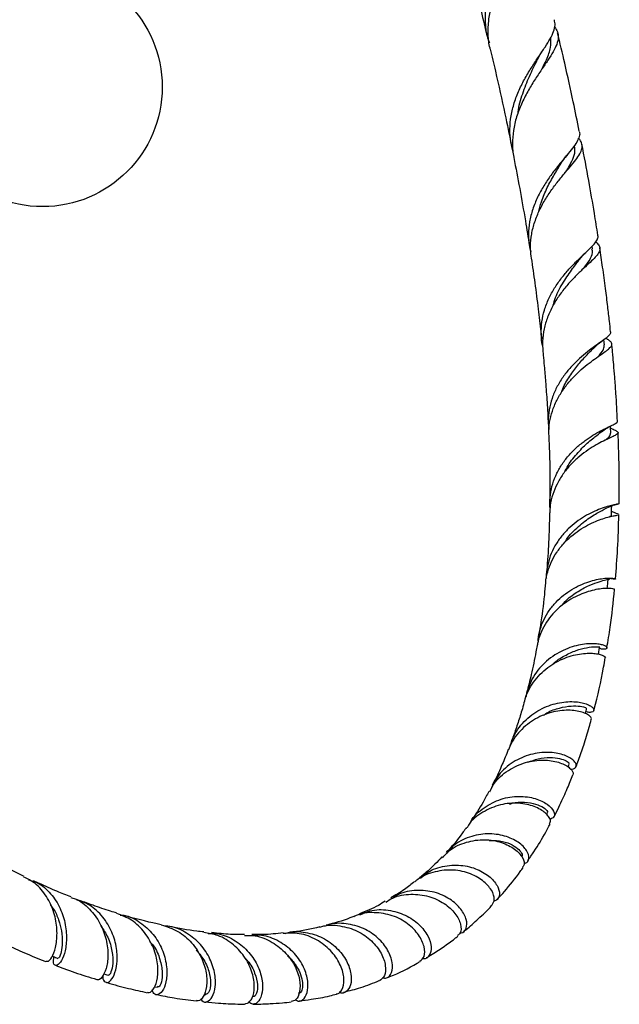
# Model space of a CAD drawing. Units: millimetres. Extents: x 5 to 995, y 5 to 995.
# Drawn here: x 219 to 259, y 86 to 153 of the extents above; entities that cross this region are included whole.
import ezdxf

# ---------------------------------------------------------------- set-up
doc = ezdxf.new("R2010")
doc.units = ezdxf.units.MM

msp = doc.modelspace()

# ---------------------------------------------------------------- linework, layer by layer
at = {"color": 7, "linetype": 'Continuous', "lineweight": 25}
for p, q in [((257.102, 137.359), (257.073, 137.548)), ((257.905, 130.915), (257.87, 131.251)), ((258.678, 119.56), (258.387, 119.678)), ((257.578, 110.577), (257.558, 110.588)), ((255.457, 102.487), (255.531, 102.679)), ((254.026, 99.272), (254.068, 99.352)), ((227.629, 87.686), (227.829, 87.644)), ((230.958, 87.169), (231.08, 87.156))]:
    msp.add_line(p, q, dxfattribs=at)
at = {"color": 7, "linetype": 'Continuous', "lineweight": 25, "flags": 128}
for points in [[(258.326, 124.963), (258.308, 125.351), (258.304, 125.431)], [(258.383, 119.489), (258.39, 119.859), (258.394, 120.068)], [(258.095, 114.48), (258.126, 114.83), (258.158, 115.18)]]:
    msp.add_lwpolyline(points, dxfattribs=at)
at = {"color": 7, "linetype": 'Continuous', "lineweight": 25}
msp.add_circle((220.096, 148.262), 8.05, dxfattribs=at)
for points, knots in [([(252.43, 160.819), (252.464, 160.697), (252.545, 160.41), (252.474, 159.909), (252.267, 159.304), (251.938, 158.636), (251.528, 157.889), (251.084, 157.082), (250.649, 156.204), (250.276, 155.286), (249.998, 154.327), (249.853, 153.363), (249.874, 152.401), (249.981, 151.688), (250.131, 151.31), (250.162, 151.231)], [0, 0, 0, 0, 0.063847, 0.150159, 0.23312, 0.318527, 0.400759, 0.485408, 0.567008, 0.651006, 0.732006, 0.815394, 0.895666, 0.978311, 1, 1, 1, 1]), ([(250.227, 150.827), (250.22, 150.848), (250.122, 151.157), (250.073, 151.799), (250.094, 152.73), (250.276, 153.675), (250.572, 154.599), (250.959, 155.496), (251.392, 156.338), (251.831, 157.127), (252.226, 157.844), (252.54, 158.497), (252.735, 159.08), (252.776, 159.609), (252.7, 160.013), (252.547, 160.239), (252.496, 160.314)], [0, 0, 0, 0, 0.005389, 0.081293, 0.159337, 0.23631, 0.315453, 0.393473, 0.473698, 0.552693, 0.633932, 0.71373, 0.795801, 0.876296, 0.959087, 1, 1, 1, 1]), ([(248.194, 158.67), (248.441, 157.773), (249.009, 155.712), (249.607, 153.387), (249.944, 151.966), (250.009, 151.692)], [0, 0, 0, 0, 0.383467, 0.88108, 1, 1, 1, 1]), ([(251.771, 143.901), (251.709, 144.119), (251.568, 144.616), (251.522, 145.435), (251.603, 146.323), (251.825, 147.211), (252.156, 148.066), (252.572, 148.885), (253.03, 149.641), (253.495, 150.338), (253.917, 150.961), (254.268, 151.519), (254.502, 152.009), (254.612, 152.435), (254.562, 152.681), (254.538, 152.798)], [0, 0, 0, 0, 0.059568, 0.135959, 0.21452, 0.291696, 0.371072, 0.448887, 0.528923, 0.607314, 0.687947, 0.766857, 0.848023, 0.927476, 1, 1, 1, 1]), ([(254.552, 152.308), (254.623, 152.203), (254.775, 151.974), (254.816, 151.592), (254.718, 151.151), (254.473, 150.649), (254.117, 150.087), (253.678, 149.447), (253.205, 148.743), (252.731, 147.963), (252.311, 147.134), (251.976, 146.251), (251.76, 145.352), (251.704, 144.44), (251.726, 143.824), (251.81, 143.522), (251.813, 143.513)], [0, 0, 0, 0, 0.06703, 0.145055, 0.225373, 0.302807, 0.382518, 0.459349, 0.538441, 0.614636, 0.693081, 0.768533, 0.84622, 0.920798, 0.997588, 1, 1, 1, 1]), ([(256.211, 145.284), (256.079, 145.942), (255.773, 147.46), (255.286, 149.673), (254.916, 151.233), (254.754, 151.919)], [0, 0, 0, 0, 0.300233, 0.692003, 1, 1, 1, 1]), ([(253.708, 149.49), (253.809, 149.698), (254.067, 150.228), (254.325, 150.932), (254.31, 151.394), (254.303, 151.623)], [0, 0, 0, 0, 0.247156, 0.628096, 1, 1, 1, 1]), ([(250.216, 150.824), (250.334, 150.33), (250.687, 148.864), (251.162, 146.71), (251.497, 145.062), (251.638, 144.368)], [0, 0, 0, 0, 0.227284, 0.674872, 1, 1, 1, 1]), ([(253.414, 150.15), (253.458, 150.234), (253.545, 150.404), (253.653, 150.568), (253.707, 150.651)], [0, 0, 0, 0, 0.496482, 1, 1, 1, 1]), ([(252.101, 146.528), (252.101, 146.542), (252.125, 146.982), (252.399, 147.83), (252.84, 148.992), (253.235, 149.77), (253.396, 150.116), (253.414, 150.154)], [0, 0, 0, 0, 0.0106593, 0.3259652, 0.6424945, 0.9608259, 1, 1, 1, 1]), ([(256.198, 145.282), (256.212, 145.246), (256.264, 145.11), (256.196, 144.846), (256.008, 144.474), (255.684, 144.041), (255.272, 143.547), (254.794, 142.975), (254.299, 142.338), (253.817, 141.625), (253.397, 140.859), (253.063, 140.037), (252.848, 139.193), (252.78, 138.329), (252.814, 137.659), (252.919, 137.288), (252.945, 137.196)], [0, 0, 0, 0, 0.028308, 0.107454, 0.188934, 0.267373, 0.34812, 0.425945, 0.506051, 0.583377, 0.662968, 0.739858, 0.819004, 0.895401, 0.97404, 1, 1, 1, 1]), ([(252.997, 136.745), (252.97, 136.932), (252.902, 137.399), (252.958, 138.153), (253.137, 138.99), (253.44, 139.797), (253.839, 140.569), (254.3, 141.281), (254.795, 141.935), (255.276, 142.514), (255.714, 143.028), (256.068, 143.471), (256.312, 143.859), (256.426, 144.199), (256.378, 144.509), (256.284, 144.706), (256.168, 144.81), (256.165, 144.813)], [0, 0, 0, 0, 0.048068, 0.11962, 0.189957, 0.262288, 0.333394, 0.406515, 0.478409, 0.552349, 0.624895, 0.699508, 0.772674, 0.847929, 0.921642, 0.997463, 1, 1, 1, 1]), ([(255.307, 142.549), (255.392, 142.687), (255.617, 143.058), (255.845, 143.559), (255.958, 143.995), (255.894, 144.229), (255.874, 144.305)], [0, 0, 0, 0, 0.193406, 0.517867, 0.844583, 1, 1, 1, 1]), ([(257.466, 138.281), (257.389, 138.772), (257.198, 139.994), (256.842, 142.041), (256.543, 143.606), (256.386, 144.428)], [0, 0, 0, 0, 0.2424, 0.60241, 1, 1, 1, 1]), ([(251.809, 143.511), (251.942, 142.817), (252.218, 141.389), (252.564, 139.41), (252.765, 138.133), (252.852, 137.576)], [0, 0, 0, 0, 0.347556, 0.714956, 1, 1, 1, 1]), ([(255.019, 143.178), (255.074, 143.263), (255.185, 143.436), (255.318, 143.599), (255.384, 143.682)], [0, 0, 0, 0, 0.495693, 1, 1, 1, 1]), ([(253.466, 139.811), (253.526, 140.058), (253.668, 140.645), (254.057, 141.509), (254.521, 142.369), (254.868, 142.92), (255.005, 143.155), (255.011, 143.166)], [0, 0, 0, 0, 0.192002, 0.455806, 0.720711, 0.986899, 1, 1, 1, 1]), ([(253.756, 130.821), (253.753, 130.831), (253.675, 131.096), (253.641, 131.648), (253.673, 132.452), (253.854, 133.255), (254.15, 134.022), (254.548, 134.751), (255.014, 135.416), (255.523, 136.017), (256.03, 136.542), (256.509, 136.997), (256.918, 137.379), (257.237, 137.705), (257.426, 137.98), (257.5, 138.164), (257.462, 138.259), (257.454, 138.279)], [0, 0, 0, 0, 0.002884, 0.075797, 0.150793, 0.224231, 0.299774, 0.373639, 0.449621, 0.523896, 0.600306, 0.674891, 0.751614, 0.82661, 0.903751, 0.979248, 1, 1, 1, 1]), ([(257.307, 137.828), (257.343, 137.801), (257.486, 137.693), (257.593, 137.521), (257.617, 137.288), (257.487, 137.032), (257.227, 136.731), (256.856, 136.379), (256.396, 135.956), (255.89, 135.464), (255.363, 134.89), (254.862, 134.25), (254.416, 133.537), (254.063, 132.779), (253.826, 131.976), (253.716, 131.21), (253.753, 130.716), (253.77, 130.498)], [0, 0, 0, 0, 0.024263, 0.097605, 0.168434, 0.241342, 0.311717, 0.384159, 0.454038, 0.525969, 0.595367, 0.666809, 0.735617, 0.806454, 0.87464, 0.944842, 1, 1, 1, 1]), ([(256.537, 136.083), (256.665, 136.259), (256.953, 136.653), (257.14, 137.045), (257.084, 137.278), (257.066, 137.356)], [0, 0, 0, 0, 0.34955, 0.782382, 1, 1, 1, 1]), ([(258.32, 131.775), (258.295, 132.015), (258.234, 132.582), (258.122, 133.553), (257.972, 134.764), (257.796, 136.083), (257.659, 137.005), (257.594, 137.443)], [0, 0, 0, 0, 0.128647, 0.304015, 0.517903, 0.771271, 1, 1, 1, 1]), ([(252.98, 136.743), (253.062, 136.184), (253.232, 135.034), (253.444, 133.379), (253.591, 132.124), (253.661, 131.456), (253.677, 131.299)], [0, 0, 0, 0, 0.3039007, 0.6256257, 0.9118012, 1, 1, 1, 1]), ([(254.455, 133.567), (254.505, 133.744), (254.666, 134.307), (255.147, 135.149), (255.745, 136.024), (256.09, 136.471), (256.248, 136.675)], [0, 0, 0, 0, 0.138311, 0.440436, 0.744002, 1, 1, 1, 1]), ([(256.243, 136.669), (256.316, 136.761), (256.465, 136.946), (256.635, 137.112), (256.722, 137.196)], [0, 0, 0, 0, 0.49364, 1, 1, 1, 1]), ([(258.303, 131.773), (258.31, 131.747), (258.328, 131.666), (258.208, 131.519), (257.961, 131.31), (257.598, 131.055), (257.145, 130.735), (256.638, 130.346), (256.1, 129.878), (255.575, 129.337), (255.087, 128.717), (254.676, 128.039), (254.359, 127.302), (254.168, 126.538), (254.097, 125.827), (254.151, 125.388), (254.173, 125.204)], [0, 0, 0, 0, 0.039132, 0.117557, 0.193028, 0.27072, 0.345603, 0.422682, 0.497111, 0.573718, 0.647797, 0.724035, 0.797872, 0.873866, 0.94737, 1, 1, 1, 1]), ([(254.178, 124.802), (254.17, 124.905), (254.144, 125.267), (254.236, 125.885), (254.447, 126.637), (254.777, 127.348), (255.201, 128.012), (255.69, 128.608), (256.221, 129.136), (256.751, 129.586), (257.257, 129.964), (257.699, 130.27), (258.055, 130.519), (258.299, 130.719), (258.418, 130.889), (258.397, 131.043), (258.262, 131.187), (258.078, 131.297), (257.994, 131.347)], [0, 0, 0, 0, 0.025715, 0.090412, 0.153851, 0.219098, 0.283085, 0.348893, 0.413487, 0.479924, 0.545017, 0.611967, 0.677556, 0.745021, 0.811049, 0.878967, 0.945402, 1, 1, 1, 1]), ([(255.002, 127.669), (255.02, 127.726), (255.136, 128.095), (255.501, 128.708), (256.043, 129.472), (256.608, 130.11), (256.994, 130.492), (257.135, 130.644), (257.142, 130.652)], [0, 0, 0, 0, 0.042475, 0.277371, 0.513008, 0.749587, 0.987499, 1, 1, 1, 1]), ([(257.138, 130.647), (257.23, 130.737), (257.418, 130.919), (257.623, 131.07), (257.727, 131.146)], [0, 0, 0, 0, 0.491919, 1, 1, 1, 1]), ([(257.434, 130.084), (257.492, 130.144), (257.694, 130.354), (257.881, 130.617), (257.891, 130.818), (257.896, 130.915)], [0, 0, 0, 0, 0.1734489, 0.6043775, 1, 1, 1, 1]), ([(258.785, 125.762), (258.753, 126.389), (258.703, 127.371), (258.607, 128.652), (258.538, 129.504), (258.482, 130.125), (258.446, 130.515), (258.422, 130.768), (258.41, 130.893), (258.403, 130.963), (258.403, 130.963)], [0, 0, 0, 0, 0.367383, 0.574786, 0.737975, 0.85618, 0.92883, 0.960205, 0.999794, 1, 1, 1, 1]), ([(253.759, 130.497), (253.769, 130.402), (253.802, 130.062), (253.865, 129.37), (253.954, 128.311), (254.05, 126.999), (254.101, 126.05), (254.128, 125.557)], [0, 0, 0, 0, 0.056922, 0.202249, 0.414667, 0.695525, 1, 1, 1, 1]), ([(254.25, 119.923), (254.244, 119.967), (254.204, 120.263), (254.253, 120.813), (254.405, 121.553), (254.685, 122.257), (255.069, 122.916), (255.532, 123.507), (256.056, 124.029), (256.601, 124.469), (257.145, 124.833), (257.648, 125.118), (258.09, 125.338), (258.44, 125.501), (258.677, 125.624), (258.792, 125.702), (258.779, 125.747), (258.774, 125.761)], [0, 0, 0, 0, 0.0129536, 0.0863802, 0.1580634, 0.2318102, 0.3037345, 0.3777281, 0.4499139, 0.5241814, 0.5965508, 0.6710012, 0.7436539, 0.8183956, 0.8913565, 0.966403, 1, 1, 1, 1]), ([(258.272, 125.32), (258.291, 125.311), (258.446, 125.239), (258.635, 125.154), (258.811, 125.045), (258.844, 124.958), (258.744, 124.865), (258.517, 124.749), (258.172, 124.593), (257.734, 124.384), (257.222, 124.103), (256.674, 123.749), (256.112, 123.31), (255.579, 122.795), (255.097, 122.199), (254.701, 121.545), (254.411, 120.833), (254.247, 120.177), (254.236, 119.756), (254.232, 119.593)], [0, 0, 0, 0, 0.00895, 0.074486, 0.13789, 0.203148, 0.266263, 0.331226, 0.394001, 0.458617, 0.521003, 0.585217, 0.647231, 0.711069, 0.772611, 0.835962, 0.897036, 0.959911, 1, 1, 1, 1]), ([(257.703, 125.056), (257.822, 125.142), (258.065, 125.317), (258.309, 125.438), (258.434, 125.5)], [0, 0, 0, 0, 0.489728, 1, 1, 1, 1]), ([(254.158, 124.801), (254.173, 124.452), (254.216, 123.435), (254.244, 121.938), (254.23, 120.812), (254.224, 120.326)], [0, 0, 0, 0, 0.228414, 0.666786, 1, 1, 1, 1]), ([(255.258, 122.373), (255.263, 122.387), (255.401, 122.754), (255.873, 123.366), (256.568, 124.146), (257.247, 124.706), (257.569, 124.954), (257.711, 125.063)], [0, 0, 0, 0, 0.0101087, 0.2704183, 0.5316872, 0.7942931, 1, 1, 1, 1]), ([(257.985, 124.5), (258.079, 124.576), (258.297, 124.752), (258.305, 124.886), (258.309, 124.962)], [0, 0, 0, 0, 0.430523, 1, 1, 1, 1]), ([(258.892, 120.221), (258.899, 121.126), (258.91, 122.689), (258.848, 124.303), (258.822, 124.982)], [0, 0, 0, 0, 0.579403, 1, 1, 1, 1]), ([(258.882, 120.221), (258.883, 120.214), (258.885, 120.197), (258.745, 120.171), (258.483, 120.116), (258.112, 120.023), (257.649, 119.873), (257.128, 119.656), (256.566, 119.359), (256.003, 118.983), (255.458, 118.519), (254.97, 117.981), (254.557, 117.367), (254.244, 116.702), (254.054, 115.99), (253.975, 115.471), (253.995, 115.193), (253.997, 115.162)], [0, 0, 0, 0, 0.045899, 0.120994, 0.193329, 0.267787, 0.339647, 0.413613, 0.485066, 0.558605, 0.6298, 0.703069, 0.774068, 0.847132, 0.917985, 0.9909, 1, 1, 1, 1]), ([(257.969, 119.879), (258.114, 119.948), (258.41, 120.091), (258.663, 120.15), (258.793, 120.18)], [0, 0, 0, 0, 0.487347, 1, 1, 1, 1]), ([(253.95, 114.889), (253.951, 114.901), (253.956, 115.15), (254.079, 115.635), (254.322, 116.313), (254.688, 116.949), (255.135, 117.518), (255.652, 118.018), (256.206, 118.434), (256.774, 118.772), (257.32, 119.028), (257.821, 119.212), (258.25, 119.332), (258.572, 119.404), (258.75, 119.432), (258.784, 119.442), (258.785, 119.442)], [0, 0, 0, 0, 0.004106, 0.084278, 0.166747, 0.24741, 0.330377, 0.411653, 0.495252, 0.577116, 0.661318, 0.743786, 0.828617, 0.911569, 0.996897, 1, 1, 1, 1]), ([(254.217, 119.593), (254.196, 118.928), (254.155, 117.625), (254.075, 116.288), (254.011, 115.623), (254.005, 115.56)], [0, 0, 0, 0, 0.48577, 0.951714, 1, 1, 1, 1]), ([(255.254, 117.611), (255.262, 117.628), (255.453, 118.016), (256.061, 118.6), (256.901, 119.294), (257.617, 119.689), (257.875, 119.831), (257.97, 119.883)], [0, 0, 0, 0, 0.0123645, 0.2860568, 0.5608732, 0.8375941, 1, 1, 1, 1]), ([(258.227, 119.322), (258.319, 119.371), (258.423, 119.426), (258.373, 119.489), (258.367, 119.496)], [0, 0, 0, 0, 0.88446, 1, 1, 1, 1]), ([(258.644, 115.138), (258.701, 115.809), (258.819, 117.222), (258.856, 118.701), (258.875, 119.477)], [0, 0, 0, 0, 0.474817, 1, 1, 1, 1]), ([(258.849, 119.501), (258.815, 119.513), (258.774, 119.528), (258.666, 119.565), (258.649, 119.571)], [0, 0, 0, 0, 0.840287, 1, 1, 1, 1]), ([(258.875, 119.468), (258.876, 119.468), (258.886, 119.471), (258.878, 119.474), (258.87, 119.477)], [0, 0, 0, 0, 0.106439, 1, 1, 1, 1]), ([(253.449, 110.978), (253.449, 111.006), (253.455, 111.268), (253.578, 111.76), (253.822, 112.423), (254.186, 113.04), (254.633, 113.587), (255.153, 114.061), (255.711, 114.447), (256.29, 114.75), (256.851, 114.966), (257.377, 115.107), (257.835, 115.181), (258.209, 115.203), (258.479, 115.19), (258.636, 115.159), (258.674, 115.128), (258.584, 115.121), (258.45, 115.131), (258.317, 115.167), (258.289, 115.175)], [0, 0, 0, 0, 0.007299, 0.066946, 0.128315, 0.188053, 0.249517, 0.309351, 0.370916, 0.430806, 0.492425, 0.552443, 0.614192, 0.674383, 0.736301, 0.796826, 0.859086, 0.91998, 0.982612, 1, 1, 1, 1]), ([(253.941, 114.889), (253.916, 114.613), (253.826, 113.629), (253.672, 112.425), (253.516, 111.529), (253.475, 111.29)], [0, 0, 0, 0, 0.221927, 0.792168, 1, 1, 1, 1]), ([(255.039, 113.348), (255.082, 113.407), (255.338, 113.751), (255.95, 114.201), (256.739, 114.664), (257.463, 114.934), (257.76, 115.019), (257.909, 115.062)], [0, 0, 0, 0, 0.0484587, 0.2844936, 0.521463, 0.7599169, 1, 1, 1, 1]), ([(257.911, 115.062), (258.032, 115.09), (258.252, 115.142), (258.272, 115.162), (258.28, 115.171)], [0, 0, 0, 0, 0.5517615, 1, 1, 1, 1]), ([(258.589, 114.434), (258.58, 114.443), (258.563, 114.463), (258.384, 114.498), (258.093, 114.511), (257.699, 114.486), (257.215, 114.404), (256.674, 114.255), (256.092, 114.022), (255.509, 113.706), (254.942, 113.298), (254.432, 112.811), (253.989, 112.242), (253.654, 111.616), (253.449, 111.078), (253.403, 110.752), (253.39, 110.657)], [0, 0, 0, 0, 0.070688, 0.147875, 0.222568, 0.299443, 0.373818, 0.450374, 0.524315, 0.600422, 0.673932, 0.7496, 0.822614, 0.897772, 0.970295, 1, 1, 1, 1]), ([(258.065, 110.502), (258.146, 110.966), (258.368, 112.238), (258.505, 113.581), (258.592, 114.434)], [0, 0, 0, 0, 0.364559, 1, 1, 1, 1]), ([(257.571, 110.471), (257.651, 110.454), (257.834, 110.415), (258.01, 110.43), (258.099, 110.482), (258.068, 110.565), (257.918, 110.656), (257.651, 110.735), (257.283, 110.783), (256.823, 110.783), (256.299, 110.719), (255.726, 110.576), (255.14, 110.351), (254.557, 110.033), (254.013, 109.629), (253.525, 109.137), (253.119, 108.576), (252.819, 107.948), (252.655, 107.481), (252.626, 107.222), (252.623, 107.196)], [0, 0, 0, 0, 0.046345, 0.105842, 0.167088, 0.226163, 0.286976, 0.345607, 0.405957, 0.464223, 0.524196, 0.582149, 0.64179, 0.699607, 0.759107, 0.816821, 0.876207, 0.933916, 0.993301, 1, 1, 1, 1]), ([(252.541, 106.914), (252.557, 106.987), (252.626, 107.285), (252.858, 107.77), (253.229, 108.35), (253.691, 108.855), (254.221, 109.286), (254.791, 109.626), (255.383, 109.88), (255.962, 110.045), (256.51, 110.132), (256.995, 110.15), (257.401, 110.114), (257.709, 110.041), (257.901, 109.951), (257.982, 109.877), (257.962, 109.849), (257.957, 109.843)], [0, 0, 0, 0, 0.02369, 0.0968418, 0.1682708, 0.2417447, 0.3136288, 0.3875719, 0.4598854, 0.5342693, 0.6070352, 0.6818894, 0.7550235, 0.8302546, 0.9037886, 0.979438, 1, 1, 1, 1]), ([(253.369, 110.661), (253.345, 110.518), (253.233, 109.846), (253.005, 108.782), (252.781, 107.887), (252.679, 107.48)], [0, 0, 0, 0, 0.128081, 0.603493, 1, 1, 1, 1]), ([(254.428, 109.39), (254.436, 109.4), (254.665, 109.654), (255.228, 109.987), (256.012, 110.356), (256.765, 110.543), (257.342, 110.587), (257.469, 110.58), (257.526, 110.578)], [0, 0, 0, 0, 0.007373, 0.19825, 0.389793, 0.582402, 0.811976, 1, 1, 1, 1]), ([(257.504, 110.081), (257.514, 110.138), (257.543, 110.305), (257.571, 110.471), (257.59, 110.58)], [0, 0, 0, 0, 0.344477, 1, 1, 1, 1]), ([(257.191, 106.29), (257.198, 106.314), (257.455, 107.246), (257.726, 108.419), (257.921, 109.626), (257.956, 109.844)], [0, 0, 0, 0, 0.021869, 0.823399, 1, 1, 1, 1]), ([(251.564, 103.906), (251.6, 104.028), (251.698, 104.37), (251.977, 104.883), (252.382, 105.429), (252.868, 105.893), (253.418, 106.275), (254, 106.561), (254.599, 106.758), (255.179, 106.865), (255.726, 106.892), (256.207, 106.851), (256.612, 106.759), (256.918, 106.633), (257.12, 106.489), (257.209, 106.352), (257.187, 106.237), (257.054, 106.167), (256.869, 106.144), (256.706, 106.178), (256.648, 106.19)], [0, 0, 0, 0, 0.032821, 0.091887, 0.149271, 0.208318, 0.26573, 0.324807, 0.382196, 0.441245, 0.498707, 0.557829, 0.615384, 0.674594, 0.732414, 0.791895, 0.850023, 0.909814, 0.968358, 1, 1, 1, 1]), ([(252.525, 106.917), (252.478, 106.746), (252.343, 106.251), (252.097, 105.474), (251.847, 104.725), (251.685, 104.299), (251.631, 104.158)], [0, 0, 0, 0, 0.1776338, 0.5132266, 0.8374471, 1, 1, 1, 1]), ([(257.023, 105.681), (257.025, 105.718), (257.031, 105.795), (256.897, 105.94), (256.656, 106.085), (256.304, 106.208), (255.863, 106.288), (255.342, 106.31), (254.772, 106.257), (254.168, 106.118), (253.567, 105.888), (252.984, 105.561), (252.453, 105.148), (251.993, 104.645), (251.649, 104.14), (251.507, 103.784), (251.45, 103.642)], [0, 0, 0, 0, 0.0682093, 0.141453, 0.2168344, 0.2898206, 0.3649367, 0.4376627, 0.5125178, 0.5848777, 0.659354, 0.7313583, 0.805474, 0.8770481, 0.9507189, 1, 1, 1, 1]), ([(253.795, 105.958), (253.872, 106.013), (254.221, 106.262), (254.9, 106.475), (255.695, 106.611), (256.306, 106.58), (256.667, 106.479), (256.679, 106.441), (256.684, 106.425)], [0, 0, 0, 0, 0.055091, 0.250706, 0.447377, 0.645226, 0.844528, 1, 1, 1, 1]), ([(256.62, 106.087), (256.623, 106.096), (256.653, 106.207), (256.682, 106.317), (256.709, 106.417)], [0, 0, 0, 0, 0.084055, 1, 1, 1, 1]), ([(255.996, 102.503), (256.051, 102.649), (256.231, 103.126), (256.528, 104.007), (256.817, 104.919), (256.976, 105.505), (257.023, 105.681)], [0, 0, 0, 0, 0.144072, 0.468132, 0.84025, 1, 1, 1, 1]), ([(255.633, 102.333), (255.699, 102.336), (255.849, 102.343), (255.981, 102.438), (256.03, 102.582), (255.965, 102.765), (255.791, 102.959), (255.506, 103.149), (255.126, 103.309), (254.657, 103.424), (253.948, 103.492), (252.936, 103.38), (251.742, 102.861), (250.72, 101.984), (250.348, 101.184), (250.164, 100.787)], [0, 0, 0, 0, 0.046771, 0.106706, 0.1684, 0.227954, 0.289256, 0.348426, 0.409329, 0.468176, 0.528745, 0.647184, 0.765397, 0.883464, 1, 1, 1, 1]), ([(251.438, 103.647), (251.303, 103.316), (251.004, 102.586), (250.645, 101.792), (250.406, 101.354), (250.361, 101.271)], [0, 0, 0, 0, 0.401768, 0.88728, 1, 1, 1, 1]), ([(250.184, 100.798), (250.275, 100.99), (250.554, 101.579), (251.42, 102.298), (252.598, 102.842), (253.818, 102.994), (254.687, 102.856), (255.219, 102.647), (255.523, 102.46), (255.721, 102.261), (255.813, 102.079), (255.788, 101.987), (255.777, 101.946)], [0, 0, 0, 0, 0.069114, 0.212018, 0.355685, 0.500038, 0.645236, 0.717367, 0.79157, 0.864034, 0.938586, 1, 1, 1, 1]), ([(252.755, 102.797), (252.987, 102.885), (253.502, 103.081), (254.257, 103.136), (254.923, 103.062), (255.358, 102.898), (255.555, 102.742), (255.514, 102.705), (255.503, 102.694)], [0, 0, 0, 0, 0.1555, 0.34553, 0.536524, 0.728804, 0.92221, 1, 1, 1, 1]), ([(254.509, 99.126), (254.541, 99.185), (254.681, 99.445), (254.901, 99.907), (255.168, 100.479), (255.398, 101.005), (255.601, 101.485), (255.724, 101.796), (255.782, 101.944)], [0, 0, 0, 0, 0.066629, 0.294747, 0.4998, 0.681577, 0.848628, 1, 1, 1, 1]), ([(250.123, 100.83), (249.996, 100.589), (249.631, 99.9), (249.215, 99.228), (248.917, 98.818), (248.896, 98.79)], [0, 0, 0, 0, 0.333133, 0.95296, 1, 1, 1, 1]), ([(248.833, 98.64), (248.857, 98.693), (249.054, 99.143), (249.791, 99.777), (250.929, 100.376), (252.173, 100.558), (253.285, 100.393), (254.119, 99.984), (254.551, 99.495), (254.59, 99.084), (254.34, 99.007), (254.232, 98.974)], [0, 0, 0, 0, 0.017192, 0.143753, 0.270241, 0.39655, 0.522904, 0.649362, 0.776283, 0.903733, 1, 1, 1, 1]), ([(251.519, 99.981), (251.643, 100.018), (252.071, 100.143), (252.764, 100.108), (253.473, 99.944), (253.926, 99.68), (254.114, 99.451), (254.056, 99.392), (254.038, 99.373)], [0, 0, 0, 0, 0.082812, 0.287125, 0.492485, 0.699243, 0.907208, 1, 1, 1, 1]), ([(254.208, 98.641), (254.248, 98.721), (254.315, 98.857), (254.164, 99.138), (253.871, 99.465), (253.357, 99.772), (252.69, 99.969), (251.945, 100.075), (250.897, 99.998), (249.714, 99.483), (248.923, 98.897), (248.689, 98.453), (248.658, 98.393)], [0, 0, 0, 0, 0.105826, 0.178191, 0.252662, 0.398654, 0.47065, 0.544751, 0.689673, 0.834011, 0.977563, 1, 1, 1, 1]), ([(248.623, 98.412), (248.481, 98.214), (248.106, 97.691), (247.656, 97.125), (247.325, 96.795), (247.26, 96.73)], [0, 0, 0, 0, 0.328179, 0.867344, 1, 1, 1, 1]), ([(252.741, 96.162), (252.883, 96.365), (253.315, 96.981), (253.811, 97.807), (254.148, 98.448), (254.243, 98.626)], [0, 0, 0, 0, 0.262864, 0.794716, 1, 1, 1, 1]), ([(247.011, 96.366), (247.122, 96.501), (247.504, 96.963), (248.463, 97.417), (249.696, 97.647), (250.88, 97.48), (251.827, 97.03), (252.399, 96.452), (252.584, 95.951), (252.442, 95.794), (252.393, 95.739)], [0, 0, 0, 0, 0.05821, 0.2006162, 0.3436193, 0.4873154, 0.6316381, 0.7765808, 0.9219792, 1, 1, 1, 1]), ([(252.482, 96.009), (252.515, 96.008), (252.735, 96.003), (252.868, 96.323), (252.736, 96.843), (252.159, 97.433), (251.225, 97.875), (250.046, 98.041), (248.815, 97.809), (247.835, 97.333), (247.438, 96.843), (247.311, 96.685)], [0, 0, 0, 0, 0.023387, 0.15594, 0.287811, 0.418993, 0.549425, 0.679359, 0.808937, 0.938459, 1, 1, 1, 1]), ([(250.138, 97.523), (250.313, 97.532), (250.778, 97.555), (251.427, 97.379), (251.994, 97.084), (252.316, 96.757), (252.406, 96.517), (252.332, 96.465), (252.314, 96.452)], [0, 0, 0, 0, 0.121423, 0.322861, 0.525488, 0.729241, 0.934158, 1, 1, 1, 1]), ([(218.867, 95.102), (218.625, 95.219), (218.2, 95.425), (217.568, 95.746), (216.954, 96.065), (216.521, 96.3), (216.297, 96.423)], [0, 0, 0, 0, 0.285567, 0.500142, 0.740132, 1, 1, 1, 1]), ([(246.953, 96.419), (246.655, 96.094), (246.188, 95.585), (245.66, 95.184), (245.468, 95.039)], [0, 0, 0, 0, 0.638397, 1, 1, 1, 1]), ([(250.34, 93.208), (250.413, 93.317), (250.57, 93.551), (250.359, 94.183), (249.76, 94.85), (248.798, 95.376), (247.595, 95.613), (246.357, 95.422), (245.493, 95.092), (245.186, 94.764), (245.167, 94.744)], [0, 0, 0, 0, 0.1248982, 0.270021, 0.415058, 0.5597173, 0.7039729, 0.8476311, 0.9907063, 1, 1, 1, 1]), ([(245.521, 94.976), (245.673, 95.115), (246.137, 95.539), (247.169, 95.86), (248.403, 95.902), (249.522, 95.564), (250.359, 94.988), (250.826, 94.32), (250.882, 93.75), (250.677, 93.469), (250.474, 93.443), (250.439, 93.439)], [0, 0, 0, 0, 0.063177, 0.192896, 0.322372, 0.451843, 0.581349, 0.71126, 0.841646, 0.972753, 1, 1, 1, 1]), ([(250.715, 93.586), (250.871, 93.757), (251.407, 94.342), (251.98, 95.051), (252.368, 95.62), (252.431, 95.713)], [0, 0, 0, 0, 0.256473, 0.879532, 1, 1, 1, 1]), ([(220.336, 89.411), (220.389, 89.395), (220.515, 89.358), (220.804, 89.755), (221.041, 90.503), (221.105, 91.527), (220.91, 92.676), (220.407, 93.775), (219.705, 94.639), (219.1, 94.94), (218.847, 95.066)], [0, 0, 0, 0, 0.09572, 0.2299563, 0.3645732, 0.4993954, 0.6342798, 0.7690602, 0.903492, 1, 1, 1, 1]), ([(219.152, 94.89), (219.353, 94.83), (219.924, 94.656), (220.68, 93.975), (221.329, 92.982), (221.675, 91.851), (221.74, 90.762), (221.584, 89.858), (221.296, 89.262), (221.002, 89.057), (220.8, 89.207), (220.845, 89.548), (220.865, 89.699)], [0, 0, 0, 0, 0.0574688, 0.16327, 0.2692065, 0.3753922, 0.4820302, 0.5891447, 0.6968082, 0.8048809, 0.9132826, 1, 1, 1, 1]), ([(222.014, 93.725), (221.698, 93.851), (220.996, 94.132), (220.151, 94.5), (219.621, 94.749), (219.485, 94.813)], [0, 0, 0, 0, 0.378428, 0.841211, 1, 1, 1, 1]), ([(245.135, 94.774), (244.913, 94.587), (244.409, 94.163), (243.841, 93.845), (243.522, 93.667)], [0, 0, 0, 0, 0.440689, 1, 1, 1, 1]), ([(248.203, 91.314), (248.221, 91.312), (248.425, 91.283), (248.64, 91.596), (248.676, 92.173), (248.299, 92.922), (247.546, 93.613), (246.484, 94.101), (245.266, 94.219), (244.262, 94.061), (243.794, 93.742), (243.672, 93.659)], [0, 0, 0, 0, 0.013054, 0.148985, 0.284415, 0.419162, 0.553236, 0.686745, 0.819821, 0.952745, 1, 1, 1, 1]), ([(222.002, 93.686), (222.097, 93.661), (222.574, 93.534), (223.286, 92.934), (224.012, 91.974), (224.423, 90.848), (224.536, 89.763), (224.397, 88.854), (224.115, 88.301), (223.853, 88.089), (223.772, 88.178), (223.761, 88.189)], [0, 0, 0, 0, 0.033398, 0.167452, 0.302052, 0.437162, 0.572661, 0.708386, 0.844192, 0.979829, 1, 1, 1, 1]), ([(224.161, 88.469), (224.156, 88.428), (224.123, 88.164), (224.306, 87.955), (224.602, 87.972), (224.929, 88.42), (225.133, 89.215), (225.117, 90.25), (224.811, 91.374), (224.192, 92.408), (223.357, 93.198), (222.678, 93.433), (222.372, 93.539)], [0, 0, 0, 0, 0.020123, 0.132175, 0.244287, 0.356253, 0.467962, 0.579282, 0.690075, 0.800394, 0.9102, 1, 1, 1, 1]), ([(225.092, 92.64), (224.953, 92.682), (224.426, 92.84), (223.601, 93.121), (222.908, 93.382), (222.614, 93.493)], [0, 0, 0, 0, 0.171674, 0.648508, 1, 1, 1, 1]), ([(243.199, 93.379), (243.35, 93.479), (243.849, 93.81), (244.888, 93.962), (246.108, 93.821), (247.165, 93.32), (247.916, 92.612), (248.274, 91.879), (248.284, 91.313), (248.08, 91.173), (248.004, 91.122)], [0, 0, 0, 0, 0.061107, 0.202145, 0.343739, 0.485971, 0.628735, 0.772017, 0.915637, 1, 1, 1, 1]), ([(220.605, 93.221), (220.684, 93.121), (220.934, 92.804), (221.196, 92.18), (221.402, 91.39), (221.45, 90.616), (221.367, 90.002), (221.226, 89.628), (221.169, 89.616), (221.143, 89.611)], [0, 0, 0, 0, 0.06486, 0.20604, 0.347924, 0.516594, 0.685899, 0.855497, 1, 1, 1, 1]), ([(243.159, 93.446), (243.005, 93.349), (242.462, 93.005), (241.855, 92.768), (241.419, 92.599)], [0, 0, 0, 0, 0.282585, 1, 1, 1, 1]), ([(241.449, 92.523), (241.672, 92.624), (242.273, 92.898), (243.374, 92.889), (244.536, 92.548), (245.473, 91.895), (246.074, 91.102), (246.299, 90.324), (246.155, 89.776), (245.878, 89.511), (245.669, 89.575), (245.644, 89.583)], [0, 0, 0, 0, 0.0760992, 0.2050422, 0.3339111, 0.4627467, 0.5918728, 0.7213639, 0.851489, 0.9821856, 1, 1, 1, 1]), ([(248.44, 91.408), (248.488, 91.447), (248.824, 91.713), (249.452, 92.288), (250.045, 92.845), (250.345, 93.178), (250.36, 93.194)], [0, 0, 0, 0, 0.071456, 0.494341, 0.97507, 1, 1, 1, 1]), ([(227.143, 87.327), (227.186, 87.307), (227.329, 87.239), (227.621, 87.553), (227.859, 88.227), (227.882, 89.2), (227.611, 90.299), (227.014, 91.351), (226.156, 92.208), (225.43, 92.488), (225.084, 92.622)], [0, 0, 0, 0, 0.056997, 0.193056, 0.32946, 0.466076, 0.602742, 0.739343, 0.875598, 1, 1, 1, 1]), ([(225.325, 92.51), (225.404, 92.505), (225.88, 92.48), (226.683, 92.045), (227.581, 91.25), (228.185, 90.211), (228.475, 89.13), (228.472, 88.161), (228.242, 87.447), (227.903, 87.114), (227.59, 87.13), (227.506, 87.39), (227.476, 87.482)], [0, 0, 0, 0, 0.022559, 0.13583, 0.249042, 0.362486, 0.476207, 0.590443, 0.705146, 0.820372, 0.93599, 1, 1, 1, 1]), ([(228.085, 91.85), (227.341, 92.017), (226.547, 92.196), (225.725, 92.447), (225.674, 92.463)], [0, 0, 0, 0, 0.937851, 1, 1, 1, 1]), ([(241.029, 92.426), (240.946, 92.388), (240.363, 92.123), (239.721, 91.966), (239.17, 91.83)], [0, 0, 0, 0, 0.143307, 1, 1, 1, 1]), ([(245.487, 89.394), (245.597, 89.487), (245.831, 89.684), (245.827, 90.364), (245.462, 91.174), (244.716, 91.952), (243.658, 92.527), (242.438, 92.716), (241.505, 92.652), (241.096, 92.418), (241.048, 92.391)], [0, 0, 0, 0, 0.127773, 0.270551, 0.413328, 0.55598, 0.698303, 0.840157, 0.981483, 1, 1, 1, 1]), ([(224.029, 91.762), (224.194, 91.519), (224.566, 90.971), (224.803, 90.048), (224.844, 89.197), (224.716, 88.642), (224.56, 88.41), (224.526, 88.477), (224.519, 88.489)], [0, 0, 0, 0, 0.158602, 0.357197, 0.556752, 0.757089, 0.95759, 1, 1, 1, 1]), ([(228.083, 91.846), (228.469, 91.724), (229.242, 91.48), (230.177, 90.664), (230.831, 89.658), (231.155, 88.592), (231.166, 87.638), (230.937, 86.982), (230.645, 86.682), (230.493, 86.75), (230.458, 86.766)], [0, 0, 0, 0, 0.134963, 0.271252, 0.408126, 0.545372, 0.682979, 0.82067, 0.95836, 1, 1, 1, 1]), ([(230.747, 86.886), (230.769, 86.839), (230.87, 86.624), (231.19, 86.626), (231.544, 86.944), (231.759, 87.66), (231.716, 88.624), (231.354, 89.684), (230.666, 90.679), (229.694, 91.4), (228.86, 91.766), (228.392, 91.753), (228.327, 91.751)], [0, 0, 0, 0, 0.0334081, 0.1530368, 0.2725317, 0.3917466, 0.51056, 0.6288192, 0.7465939, 0.8638727, 0.9808699, 1, 1, 1, 1]), ([(230.95, 91.378), (230.792, 91.392), (230.046, 91.456), (229.254, 91.619), (228.629, 91.748)], [0, 0, 0, 0, 0.212518, 1, 1, 1, 1]), ([(238.752, 91.706), (238.165, 91.568), (237.523, 91.418), (236.827, 91.359), (236.766, 91.354)], [0, 0, 0, 0, 0.913667, 1, 1, 1, 1]), ([(238.759, 91.687), (238.799, 91.703), (239.22, 91.874), (240.131, 91.818), (241.306, 91.485), (242.282, 90.794), (242.936, 89.935), (243.219, 89.08), (243.156, 88.37), (242.898, 88.177), (242.769, 88.081)], [0, 0, 0, 0, 0.014695, 0.154182, 0.294277, 0.434888, 0.576064, 0.717602, 0.859477, 1, 1, 1, 1]), ([(242.957, 88.283), (243.058, 88.267), (243.33, 88.223), (243.621, 88.603), (243.683, 89.285), (243.379, 90.148), (242.708, 90.991), (241.718, 91.658), (240.536, 91.965), (239.586, 91.981), (239.134, 91.776), (239.056, 91.74)], [0, 0, 0, 0, 0.076189, 0.205837, 0.335065, 0.463702, 0.591793, 0.719299, 0.846461, 0.97339, 1, 1, 1, 1]), ([(233.687, 86.517), (233.817, 86.55), (234.014, 86.601), (234.261, 87.009), (234.393, 87.624), (234.261, 88.596), (233.789, 89.631), (232.986, 90.539), (231.995, 91.174), (231.263, 91.282), (230.94, 91.33)], [0, 0, 0, 0, 0.1331446, 0.2013351, 0.3391925, 0.4773695, 0.6155081, 0.7534413, 0.8910507, 1, 1, 1, 1]), ([(231.233, 91.268), (231.423, 91.274), (232.019, 91.294), (232.971, 90.889), (233.925, 90.145), (234.584, 89.172), (234.91, 88.163), (234.914, 87.276), (234.666, 86.678), (234.291, 86.431), (234.062, 86.586), (233.962, 86.654)], [0, 0, 0, 0, 0.056656, 0.177249, 0.29777, 0.418493, 0.539497, 0.661029, 0.783058, 0.905646, 1, 1, 1, 1]), ([(233.69, 91.202), (233.379, 91.198), (232.666, 91.188), (231.903, 91.278), (231.472, 91.329)], [0, 0, 0, 0, 0.43651, 1, 1, 1, 1]), ([(233.691, 91.126), (233.879, 91.137), (234.477, 91.17), (235.446, 90.787), (236.426, 90.068), (237.106, 89.12), (237.441, 88.14), (237.436, 87.308), (237.19, 86.762), (236.936, 86.714), (236.825, 86.693)], [0, 0, 0, 0, 0.063087, 0.200363, 0.338135, 0.476455, 0.61515, 0.754195, 0.893319, 1, 1, 1, 1]), ([(236.292, 91.313), (235.85, 91.259), (235.172, 91.178), (234.441, 91.194), (234.188, 91.199)], [0, 0, 0, 0, 0.653685, 1, 1, 1, 1]), ([(237.12, 86.805), (237.175, 86.769), (237.375, 86.638), (237.72, 86.849), (237.976, 87.403), (237.957, 88.262), (237.594, 89.236), (236.885, 90.166), (235.885, 90.85), (234.928, 91.194), (234.357, 91.141), (234.192, 91.126)], [0, 0, 0, 0, 0.049385, 0.179123, 0.30858, 0.437621, 0.566074, 0.693994, 0.821372, 0.948429, 1, 1, 1, 1]), ([(239.862, 87.215), (239.904, 87.213), (240.102, 87.203), (240.343, 87.592), (240.421, 88.306), (240.149, 89.229), (239.516, 90.15), (238.561, 90.89), (237.431, 91.33), (236.653, 91.287), (236.292, 91.267)], [0, 0, 0, 0, 0.037833, 0.177912, 0.318244, 0.458661, 0.599048, 0.739117, 0.878855, 1, 1, 1, 1]), ([(236.437, 91.266), (236.477, 91.282), (236.897, 91.448), (237.801, 91.384), (238.969, 91.034), (239.94, 90.319), (240.599, 89.428), (240.906, 88.521), (240.868, 87.755), (240.559, 87.335), (240.231, 87.195), (240.07, 87.318), (240.065, 87.321)], [0, 0, 0, 0, 0.013006, 0.135342, 0.25757, 0.37974, 0.502127, 0.624821, 0.748061, 0.871804, 0.996107, 1, 1, 1, 1]), ([(245.939, 89.642), (246.029, 89.694), (246.41, 89.916), (247.042, 90.344), (247.651, 90.774), (247.969, 91.031), (248.036, 91.085)], [0, 0, 0, 0, 0.122774, 0.521271, 0.899898, 1, 1, 1, 1]), ([(217.513, 90.58), (217.526, 90.574), (217.929, 90.383), (218.779, 90.01), (219.705, 89.611), (220.237, 89.409), (220.325, 89.375)], [0, 0, 0, 0, 0.013237, 0.425711, 0.905214, 1, 1, 1, 1]), ([(227.302, 90.737), (227.389, 90.642), (227.725, 90.277), (228.024, 89.508), (228.191, 88.626), (228.119, 87.969), (227.95, 87.632), (227.866, 87.675), (227.837, 87.69)], [0, 0, 0, 0, 0.07181, 0.275789, 0.481012, 0.687033, 0.893604, 1, 1, 1, 1]), ([(220.746, 89.745), (220.771, 89.736), (220.901, 89.685), (221.031, 89.635), (221.136, 89.594)], [0, 0, 0, 0, 0.190698, 1, 1, 1, 1]), ([(230.443, 90.156), (230.649, 89.902), (231.083, 89.371), (231.377, 88.485), (231.437, 87.727), (231.291, 87.229), (231.15, 87.193), (231.085, 87.175)], [0, 0, 0, 0, 0.189072, 0.396724, 0.605429, 0.814896, 1, 1, 1, 1]), ([(233.756, 89.562), (233.802, 89.519), (234.108, 89.233), (234.406, 88.578), (234.601, 87.783), (234.522, 87.226), (234.353, 86.969), (234.26, 87.026), (234.247, 87.034)], [0, 0, 0, 0, 0.0406193, 0.2694062, 0.4995797, 0.7306216, 0.9623322, 1, 1, 1, 1]), ([(236.578, 89.755), (236.618, 89.724), (236.868, 89.532), (237.185, 89.086), (237.491, 88.494), (237.613, 87.943), (237.59, 87.515), (237.467, 87.261), (237.353, 87.244), (237.307, 87.238)], [0, 0, 0, 0, 0.03243, 0.201812, 0.371895, 0.542747, 0.714107, 0.885903, 1, 1, 1, 1]), ([(220.961, 89.131), (221.152, 89.057), (221.836, 88.792), (222.768, 88.471), (223.502, 88.248), (223.753, 88.172)], [0, 0, 0, 0, 0.2030435, 0.7270686, 1, 1, 1, 1]), ([(243.243, 88.282), (243.317, 88.309), (244.033, 88.574), (244.777, 88.958), (245.429, 89.342), (245.497, 89.382)], [0, 0, 0, 0, 0.093671, 0.905697, 1, 1, 1, 1]), ([(224.201, 88.553), (224.201, 88.553), (224.304, 88.522), (224.407, 88.491), (224.51, 88.461)], [0, 0, 0, 0, 0.0021243, 1, 1, 1, 1]), ([(224.374, 87.98), (224.399, 87.973), (224.905, 87.816), (225.827, 87.575), (226.715, 87.377), (227.133, 87.283)], [0, 0, 0, 0, 0.0257825, 0.5422066, 1, 1, 1, 1]), ([(240.375, 87.327), (240.755, 87.42), (241.577, 87.621), (242.345, 87.933), (242.758, 88.1)], [0, 0, 0, 0, 0.462475, 1, 1, 1, 1]), ([(227.738, 87.158), (228.148, 87.078), (229.062, 86.9), (229.956, 86.786), (230.45, 86.723)], [0, 0, 0, 0, 0.44861, 1, 1, 1, 1]), ([(237.372, 86.723), (237.639, 86.759), (238.329, 86.852), (239.167, 86.997), (239.717, 87.15), (239.866, 87.191)], [0, 0, 0, 0, 0.314762, 0.814048, 1, 1, 1, 1]), ([(231.034, 86.667), (231.333, 86.637), (232.072, 86.563), (232.955, 86.518), (233.533, 86.517), (233.687, 86.516)], [0, 0, 0, 0, 0.333192, 0.82363, 1, 1, 1, 1]), ([(234.249, 86.513), (234.304, 86.512), (234.697, 86.509), (235.357, 86.539), (236.163, 86.588), (236.633, 86.638), (236.832, 86.659)], [0, 0, 0, 0, 0.062857, 0.447623, 0.766001, 1, 1, 1, 1])]:
    msp.add_open_spline(points, degree=3, knots=knots, dxfattribs=at)

doc.saveas('drawing.dxf')
